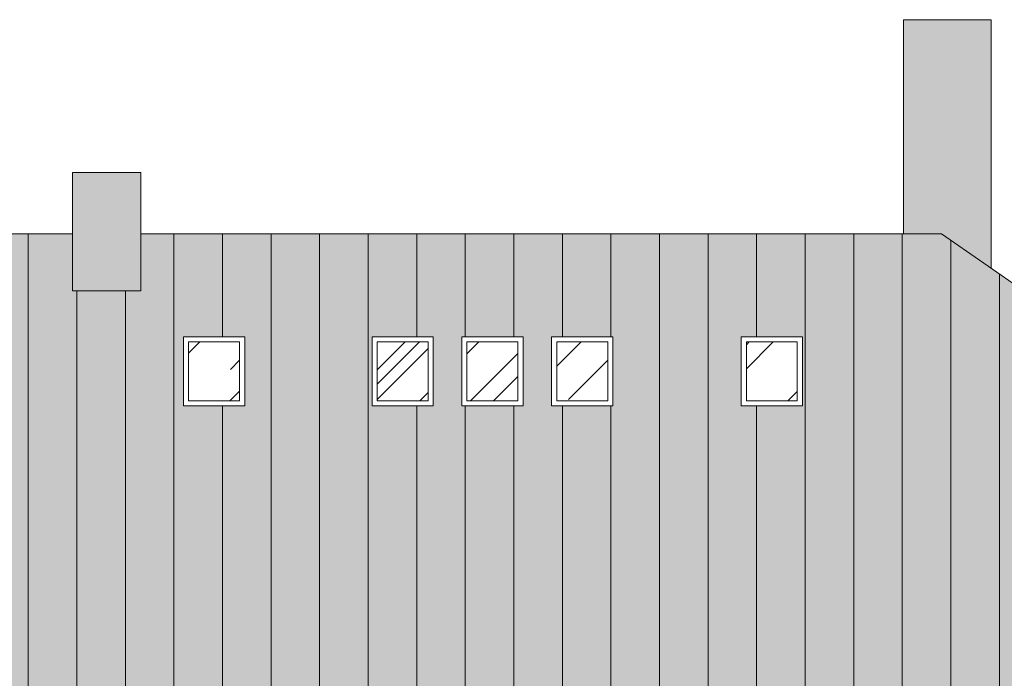
# Model space of a CAD drawing. Units: millimetres. Extents: x -27106 to 104270, y -67064 to 19437.
# Drawn here: x 76017 to 76983, y -29240 to -28593 of the extents above; entities that cross this region are included whole.
import ezdxf

# ---------------------------------------------------------------- set-up
doc = ezdxf.new("R2010")
doc.units = ezdxf.units.MM
for name, color, linetype, lineweight, true_color in [('_kreskowanie', 7, 'Continuous', 9, 0x8c8c8c), ('A_DACH', 7, 'Continuous', 9, 0x8c8c8c), ('A_OKNA I DRZWI widok', 7, 'Continuous', 9, 0x8c8c8c), ('A_SZKLO', 7, 'Continuous', 9, 0x8c8c8c), ('A_WIDOK', 7, 'Continuous', 9, 0x8c8c8c), ('KOLOR dach 2', 7, 'Continuous', 9, 0x8c8c8c)]:
    doc.layers.add(name, color=color, linetype=linetype, lineweight=lineweight, true_color=true_color)
doc.layers.add('KOLOK kominy', color=7, linetype='Continuous', lineweight=9, true_color=0x8c8c8c, plot=False)

msp = doc.modelspace()

# ---------------------------------------------------------------- hatches: boundary and pattern name
at = {"layer": '_kreskowanie'}
h = msp.add_hatch(dxfattribs=at)
h.set_pattern_fill('ANSI31,_O', scale=15, angle=45)
h.set_pattern_definition([(90, (7159.76, -9202.44), (-47.625, 1e-14), [])])
h.paths.add_polyline_path([(76921.35, -28803.44), (76135.85, -28803.44), (76135.85, -28859.33), (76068.85, -28859.33), (76068.85, -28803.44), (75887.35, -28803.44), (75887.35, -28882.91), (75776.85, -28882.91), (75776.85, -29223.96), (75728.85, -29223.96), (75728.85, -28882.91), (75587.35, -28882.91), (75587.35, -28803.44), (75268.85, -28803.44), (75084.85, -28931.91), (75084.85, -29031.01), (75497.76, -29253.44), (77553.59, -29253.44), (77553.59, -29244.88)])
h.paths.add_polyline_path([(75968.85, -28972.39), (75898.85, -28972.39), (75898.85, -28904.55), (75968.85, -28904.55)], flags=16)
h.paths.add_polyline_path([(76177.85, -28972.39), (76177.85, -28904.55), (76237.85, -28904.55), (76237.85, -28972.39)], flags=16)
h.paths.add_polyline_path([(76362.85, -28972.39), (76362.85, -28904.55), (76422.85, -28904.55), (76422.85, -28972.39)], flags=16)
h.paths.add_polyline_path([(76450.85, -28972.39), (76450.85, -28904.55), (76510.85, -28904.55), (76510.85, -28972.39)], flags=16)
h.paths.add_polyline_path([(76538.85, -28972.39), (76538.85, -28904.55), (76598.85, -28904.55), (76598.85, -28972.39)], flags=16)
h.paths.add_polyline_path([(76724.85, -28972.39), (76724.85, -28904.55), (76784.85, -28904.55), (76784.85, -28972.39)], flags=16)
h.paths.add_polyline_path([(75338.85, -28972.39), (75268.85, -28972.39), (75268.85, -28904.55), (75338.85, -28904.55)], flags=16)
at = {"layer": 'A_SZKLO'}
h = msp.add_hatch(dxfattribs=at)
h.set_pattern_fill('AR-RROOF', scale=3, angle=45, style=0)
h.set_pattern_definition([(45, (75273.85, -28967.39), (64.658, 172.421), [1143, -152.4, 381, -76.2]), (45, (75318.57, -28868.79), (-125.544, 17.781), [228.6, -25.146, 457.2, -57.15]), (45, (75254.99, -28894.65), (244.0834, 316.2846), [609.6, -106.68, 304.8, -76.2])])
h.paths.add_polyline_path([(75273.85, -28909.55), (75333.85, -28909.55), (75333.85, -28967.39), (75273.85, -28967.39)])
h.paths.add_polyline_path([(75903.85, -28909.55), (75963.85, -28909.55), (75963.85, -28967.39), (75903.85, -28967.39)])
h.paths.add_polyline_path([(76182.85, -28909.55), (76232.85, -28909.55), (76232.85, -28967.39), (76182.85, -28967.39)])
h.paths.add_polyline_path([(76367.85, -28909.55), (76417.85, -28909.55), (76417.85, -28967.39), (76367.85, -28967.39)])
h.paths.add_polyline_path([(76455.85, -28909.55), (76505.85, -28909.55), (76505.85, -28967.39), (76455.85, -28967.39)])
h.paths.add_polyline_path([(76543.85, -28909.55), (76593.85, -28909.55), (76593.85, -28967.39), (76543.85, -28967.39)])
h.paths.add_polyline_path([(76729.85, -28909.55), (76779.85, -28909.55), (76779.85, -28967.39), (76729.85, -28967.39)])
at = {"layer": 'KOLOK kominy'}
h = msp.add_hatch(color=256, dxfattribs=at)
h.dxf.hatch_style = 1
h.paths.add_polyline_path([(76969.85, -28593.44), (76883.85, -28593.44), (76883.85, -28803.44), (76921.35, -28803.44), (76969.85, -28837.3)])
h.paths.add_polyline_path([(76135.85, -28743.44), (76068.85, -28743.44), (76068.85, -28859.33), (76135.85, -28859.33)])
h.paths.add_polyline_path([(75776.85, -28743.44), (75728.85, -28743.44), (75728.85, -29223.96), (75776.85, -29223.96)])
h.paths.add_polyline_path([(75516.85, -28739.44), (75436.85, -28739.44), (75436.85, -28803.44), (75516.85, -28803.44)])
at = {"layer": 'KOLOR dach 2'}
h = msp.add_hatch(color=256, dxfattribs=at)
h.dxf.hatch_style = 1
h.paths.add_polyline_path([(76921.35, -28803.44), (76135.85, -28803.44), (76135.85, -28859.33), (76068.85, -28859.33), (76068.85, -28803.44), (75887.35, -28803.44), (75887.35, -28882.91), (75776.85, -28882.91), (75776.85, -29223.96), (75728.85, -29223.96), (75728.85, -28882.91), (75587.35, -28882.91), (75587.35, -28803.44), (75268.85, -28803.44), (75084.85, -28931.91), (75084.85, -29031.01), (75497.76, -29253.44), (77553.59, -29253.44), (77553.59, -29244.88)])
h.paths.add_polyline_path([(75968.85, -28972.39), (75898.85, -28972.39), (75898.85, -28904.55), (75968.85, -28904.55)], flags=16)
h.paths.add_polyline_path([(76177.85, -28972.39), (76177.85, -28904.55), (76237.85, -28904.55), (76237.85, -28972.39)], flags=16)
h.paths.add_polyline_path([(76362.85, -28972.39), (76362.85, -28904.55), (76422.85, -28904.55), (76422.85, -28972.39)], flags=16)
h.paths.add_polyline_path([(76450.85, -28972.39), (76450.85, -28904.55), (76510.85, -28904.55), (76510.85, -28972.39)], flags=16)
h.paths.add_polyline_path([(76538.85, -28972.39), (76538.85, -28904.55), (76598.85, -28904.55), (76598.85, -28972.39)], flags=16)
h.paths.add_polyline_path([(76724.85, -28972.39), (76724.85, -28904.55), (76784.85, -28904.55), (76784.85, -28972.39)], flags=16)
h.paths.add_polyline_path([(75338.85, -28972.39), (75268.85, -28972.39), (75268.85, -28904.55), (75338.85, -28904.55)], flags=16)

# ---------------------------------------------------------------- linework, layer by layer
at = {"layer": 'A_DACH', "color": 7}
for p, q in [((75887.35, -28803.44), (76068.85, -28803.44)), ((76135.85, -28803.44), (76921.35, -28803.44)), ((76921.35, -28803.44), (77565.85, -29253.44))]:
    msp.add_line(p, q, dxfattribs=at)
at = {"layer": 'A_OKNA I DRZWI widok', "color": 7}
for points in [[(76177.85, -28904.55), (76237.85, -28904.55), (76237.85, -28972.39), (76177.85, -28972.39)], [(76182.85, -28909.55), (76232.85, -28909.55), (76232.85, -28967.39), (76182.85, -28967.39)], [(76362.85, -28904.55), (76422.85, -28904.55), (76422.85, -28972.39), (76362.85, -28972.39)], [(76367.85, -28909.55), (76417.85, -28909.55), (76417.85, -28967.39), (76367.85, -28967.39)], [(76450.85, -28904.55), (76510.85, -28904.55), (76510.85, -28972.39), (76450.85, -28972.39)], [(76455.85, -28909.55), (76505.85, -28909.55), (76505.85, -28967.39), (76455.85, -28967.39)], [(76538.85, -28904.55), (76598.85, -28904.55), (76598.85, -28972.39), (76538.85, -28972.39)], [(76543.85, -28909.55), (76593.85, -28909.55), (76593.85, -28967.39), (76543.85, -28967.39)], [(76724.85, -28904.55), (76784.85, -28904.55), (76784.85, -28972.39), (76724.85, -28972.39)], [(76729.85, -28909.55), (76779.85, -28909.55), (76779.85, -28967.39), (76729.85, -28967.39)]]:
    msp.add_lwpolyline(points, close=True, dxfattribs=at)
at = {"layer": 'A_WIDOK', "color": 7}
for p, q in [((76969.85, -28593.44), (76883.85, -28593.44)), ((76883.85, -28593.44), (76883.85, -28803.44)), ((76969.85, -28593.44), (76969.85, -28837.3))]:
    msp.add_line(p, q, dxfattribs=at)
msp.add_lwpolyline([(76068.85, -28859.33), (76135.85, -28859.33), (76135.85, -28743.44), (76068.85, -28743.44)], close=True, dxfattribs=at)

doc.saveas('drawing.dxf')
